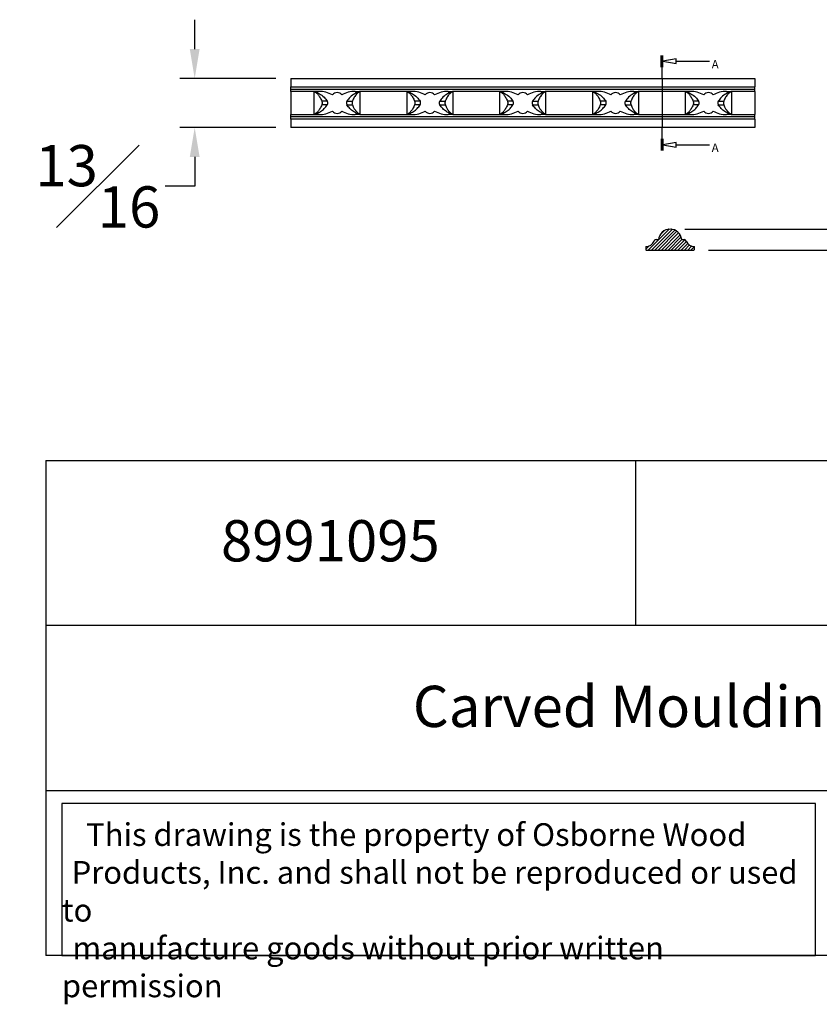
# Model space of a CAD drawing. Units: inches. Extents: x 2 to 170, y -7 to 20.
# Drawn here: x 2 to 16, y -7 to 10 of the extents above; entities that cross this region are included whole.
import ezdxf

# ---------------------------------------------------------------- set-up
doc = ezdxf.new("R2010")
doc.units = ezdxf.units.IN
doc.header["$MEASUREMENT"] = 0
doc.styles.get("Standard").update_dxf_attribs({"font": 'arial_0.ttf'})
doc.dimstyles.new('New OWP', dxfattribs={"dimtxt": 0.7, "dimasz": 0.5, "dimexe": 0.25, "dimexo": 0.25, "dimgap": 0.09, "dimtad": 0, "dimtih": 1, "dimtoh": 1, "dimdec": 4, "dimrnd": 0.0625, "dimzin": 0, "dimdsep": 46, "dimlunit": 5, "dimtxsty": 'Standard', "dimcen": 0, "dimadec": 0, "dimazin": 0, "dimtfac": 1, "dimtdec": 4, "dimtofl": 0, "dimtmove": 0, "dimatfit": 3, "dimfxl": 1, "dimfrac": 1, "dimtolj": 1, "dimtzin": 0, "dimarcsym": 0})

# ---------------------------------------------------------------- blocks, each defined once
blk = doc.blocks.new('*D154')
at = {"color": 0, "lineweight": -2, "transparency": 16777216}
for p, q in [((4.985, 9.047), (4.985, 9.547)), ((6.363, 8.547), (4.735, 8.547)), ((6.363, 7.72), (4.735, 7.72)), ((4.985, 7.22), (4.985, 6.72)), ((4.985, 6.72), (4.485, 6.72))]:
    blk.add_line(p, q, dxfattribs=at)
at = {"color": 0, "transparency": 16777216}
for points in [[(4.902, 9.047), (5.068, 9.047), (4.985, 8.547)], [(4.902, 7.22), (5.068, 7.22), (4.985, 7.72)]]:
    blk.add_solid(points, dxfattribs=at)
at = {"layer": 'Defpoints', "color": 0, "transparency": 16777216}
for p in [(6.613, 8.547), (4.985, 7.72), (6.613, 7.72)]:
    blk.add_point(p, dxfattribs=at)
at = {"color": 0, "transparency": 16777216, "insert": (3.342, 6.72), "char_height": 0.7, "attachment_point": 5}
blk.add_mtext('\\A1;{\\H1.000000x;\\S13#16;}', dxfattribs=at)
blk = doc.blocks.new('*D155')
at = {"color": 0, "lineweight": -2, "transparency": 16777216}
for p, q in [((17.2, 6.493), (17.2, 6.993)), ((17.2, 6.993), (17.7, 6.993)), ((13.3, 5.993), (17.45, 5.993)), ((13.703, 5.639), (17.45, 5.639)), ((17.2, 5.139), (17.2, 4.639))]:
    blk.add_line(p, q, dxfattribs=at)
at = {"color": 0, "transparency": 16777216}
for points in [[(17.117, 6.493), (17.284, 6.493), (17.2, 5.993)], [(17.117, 5.139), (17.284, 5.139), (17.2, 5.639)]]:
    blk.add_solid(points, dxfattribs=at)
at = {"layer": 'Defpoints', "color": 0, "transparency": 16777216}
for p in [(13.05, 5.993), (17.2, 5.993), (13.453, 5.639)]:
    blk.add_point(p, dxfattribs=at)
at = {"color": 0, "transparency": 16777216, "insert": (18.367, 6.993), "char_height": 0.7, "attachment_point": 5}
blk.add_mtext('\\A1;{\\H1.000000x;\\S3#8;}', dxfattribs=at)

msp = doc.modelspace()

# ---------------------------------------------------------------- linework, layer by layer
for p, q in [((12.89673, 8.74385), (12.89673, 8.9407)), ((12.9046, 8.74385), (12.9046, 8.9407)), ((12.91248, 8.74385), (12.91248, 8.9407)), ((12.92035, 8.74385), (12.92035, 8.9407)), ((12.92822, 8.74385), (12.92822, 8.9407)), ((12.91248, 8.547), (12.91248, 8.74385)), ((13.1515, 8.84227), (13.71563, 8.84227)), ((6.61326, 8.547), (14.48728, 8.547)), ((6.61326, 8.547), (6.61326, 8.40612)), ((12.91248, 8.547), (12.91248, 7.72022)), ((14.48728, 8.547), (14.48728, 8.40612)), ((6.61326, 8.40612), (14.48728, 8.40612)), ((6.61326, 8.36983), (6.61326, 8.40612)), ((6.61326, 8.36983), (14.48728, 8.36983)), ((6.61326, 8.33046), (6.61326, 8.36983)), ((14.48728, 8.36983), (14.48728, 8.40612)), ((14.48728, 8.33046), (14.48728, 8.36983)), ((6.61326, 8.33046), (6.61326, 7.93676)), ((7.00696, 8.33046), (6.61326, 8.33046)), ((7.0932, 8.33046), (7.00696, 8.33046)), ((7.00696, 8.33046), (7.00696, 7.93676)), ((7.70812, 8.33046), (7.79436, 8.33046)), ((7.79436, 7.93676), (7.79436, 8.33046)), ((8.58177, 8.33046), (7.79436, 8.33046)), ((8.66801, 8.33046), (8.58177, 8.33046)), ((8.58177, 8.33046), (8.58177, 7.93676)), ((9.28293, 8.33046), (9.36917, 8.33046)), ((9.36917, 7.93676), (9.36917, 8.33046)), ((10.15657, 8.33046), (9.36917, 8.33046)), ((10.24281, 8.33046), (10.15657, 8.33046)), ((10.15657, 8.33046), (10.15657, 7.93676)), ((10.85773, 8.33046), (10.94397, 8.33046)), ((10.94397, 7.93676), (10.94397, 8.33046)), ((11.73137, 8.33046), (10.94397, 8.33046)), ((11.81761, 8.33046), (11.73137, 8.33046)), ((11.73137, 8.33046), (11.73137, 7.93676)), ((12.43253, 8.33046), (12.51878, 8.33046)), ((12.51878, 7.93676), (12.51878, 8.33046)), ((13.30618, 8.33046), (12.51878, 8.33046)), ((13.39242, 8.33046), (13.30618, 8.33046)), ((13.30618, 8.33046), (13.30618, 7.93676)), ((14.00734, 8.33046), (14.09358, 8.33046)), ((14.09358, 7.93676), (14.09358, 8.33046)), ((14.48728, 8.33046), (14.09358, 8.33046)), ((14.48728, 8.33046), (14.48728, 7.93676)), ((7.23355, 8.16593), (7.14023, 8.16593)), ((7.23355, 8.10129), (7.14023, 8.10129)), ((7.23355, 8.16593), (7.23771, 8.15845)), ((7.23576, 8.10494), (7.23355, 8.10129)), ((7.56777, 8.16593), (7.56362, 8.15845)), ((7.56557, 8.10494), (7.56777, 8.10129)), ((7.56777, 8.16593), (7.66109, 8.16593)), ((7.56777, 8.10129), (7.66109, 8.10129)), ((8.80835, 8.10129), (8.71503, 8.10129)), ((8.80835, 8.16593), (8.71504, 8.16593)), ((8.80835, 8.16593), (8.81251, 8.15845)), ((8.81056, 8.10494), (8.80835, 8.10129)), ((9.14258, 8.16593), (9.13842, 8.15845)), ((9.14037, 8.10494), (9.14258, 8.10129)), ((9.14258, 8.16593), (9.2359, 8.16593)), ((9.14258, 8.10129), (9.2359, 8.10129)), ((10.38316, 8.16593), (10.28984, 8.16593)), ((10.38316, 8.10129), (10.28984, 8.10129)), ((10.38316, 8.16593), (10.38731, 8.15845)), ((10.38537, 8.10494), (10.38316, 8.10129)), ((10.71738, 8.16593), (10.71323, 8.15845)), ((10.71518, 8.10494), (10.71738, 8.10129)), ((10.71738, 8.16593), (10.8107, 8.16593)), ((10.71738, 8.10129), (10.8107, 8.10129)), ((11.95796, 8.16593), (11.86464, 8.16593)), ((11.95796, 8.10129), (11.86464, 8.10129)), ((11.95796, 8.16593), (11.96212, 8.15845)), ((11.96017, 8.10494), (11.95796, 8.10129)), ((12.29219, 8.16593), (12.28803, 8.15845)), ((12.28998, 8.10494), (12.29219, 8.10129)), ((12.29219, 8.16593), (12.38551, 8.16593)), ((12.29219, 8.10129), (12.38551, 8.10129)), ((13.53277, 8.16593), (13.43945, 8.16593)), ((13.53277, 8.10129), (13.43945, 8.10129)), ((13.53277, 8.16593), (13.53692, 8.15845)), ((13.53497, 8.10494), (13.53277, 8.10129)), ((13.86699, 8.16593), (13.86284, 8.15845)), ((13.86478, 8.10494), (13.86699, 8.10129)), ((13.86699, 8.16593), (13.96031, 8.16593)), ((13.86699, 8.10129), (13.96031, 8.10129)), ((6.61326, 7.93676), (7.00696, 7.93676)), ((6.61326, 7.89739), (6.61326, 7.93676)), ((14.48728, 7.89739), (6.61326, 7.89739)), ((6.61326, 7.8611), (6.61326, 7.89739)), ((14.48728, 7.8611), (6.61326, 7.8611)), ((6.61326, 7.8611), (6.61326, 7.72022)), ((7.00696, 7.93676), (7.0932, 7.93676)), ((7.79436, 7.93676), (7.70812, 7.93676)), ((7.79436, 7.93676), (8.58177, 7.93676)), ((8.58177, 7.93676), (8.66801, 7.93676)), ((9.36917, 7.93676), (9.28293, 7.93676)), ((9.36917, 7.93676), (10.15657, 7.93676)), ((10.15657, 7.93676), (10.24281, 7.93676)), ((10.94397, 7.93676), (10.85773, 7.93676)), ((10.94397, 7.93676), (11.73137, 7.93676)), ((11.73137, 7.93676), (11.81761, 7.93676)), ((12.51878, 7.93676), (12.43253, 7.93676)), ((12.51878, 7.93676), (13.30618, 7.93676)), ((13.30618, 7.93676), (13.39242, 7.93676)), ((14.09358, 7.93676), (14.00734, 7.93676)), ((14.09358, 7.93676), (14.48728, 7.93676)), ((14.48728, 7.89739), (14.48728, 7.93676)), ((14.48728, 7.8611), (14.48728, 7.89739)), ((14.48728, 7.8611), (14.48728, 7.72022)), ((14.48728, 7.72022), (6.61326, 7.72022)), ((12.91248, 7.52337), (12.91248, 7.72022)), ((12.89673, 7.52337), (12.89673, 7.32652)), ((12.9046, 7.52337), (12.9046, 7.32652)), ((12.91248, 7.52337), (12.91248, 7.32652)), ((12.92035, 7.52337), (12.92035, 7.32652)), ((12.92822, 7.52337), (12.92822, 7.32652)), ((13.1515, 7.42495), (13.71563, 7.42495)), ((13.03321, 5.99252), (12.67956, 5.63887)), ((13.08617, 5.98979), (12.73524, 5.63887)), ((13.12875, 5.97669), (12.79092, 5.63887)), ((13.16431, 5.95658), (12.84659, 5.63887)), ((12.87246, 5.88357), (12.87246, 5.88354)), ((12.95307, 5.96805), (12.87682, 5.8918)), ((13.19403, 5.93063), (12.90227, 5.63887)), ((13.21815, 5.89907), (12.95795, 5.63887)), ((13.23618, 5.86142), (13.01363, 5.63887)), ((13.02609, 5.99179), (13.02095, 5.99111)), ((13.22679, 5.88354), (13.22679, 5.88357)), ((12.69483, 5.70981), (12.63623, 5.65122)), ((12.63623, 5.69792), (12.63623, 5.64871)), ((12.79785, 5.81283), (12.77723, 5.79221)), ((12.8134, 5.81603), (12.85277, 5.81603)), ((13.24647, 5.81603), (13.06931, 5.63887)), ((13.29965, 5.81353), (13.12498, 5.63887)), ((13.32575, 5.78396), (13.18066, 5.63887)), ((13.34798, 5.7505), (13.23634, 5.63887)), ((13.24647, 5.81603), (13.28584, 5.81603)), ((13.37751, 5.72436), (13.29202, 5.63887)), ((13.41475, 5.70592), (13.34769, 5.63887)), ((13.46243, 5.69792), (13.40337, 5.63887)), ((13.46301, 5.64871), (13.46301, 5.69792)), ((12.64608, 5.63887), (13.45316, 5.63887)), ((2.46253, 2.06871), (2.46253, -6.32894)), ((2.46253, 2.06871), (22.46253, 2.06871)), ((12.46253, 2.06871), (12.46253, -0.73051)), ((22.46253, -0.73051), (2.46253, -0.73051)), ((2.46253, -3.52972), (22.46253, -3.52972)), ((22.46253, -6.32894), (2.46253, -6.32894))]:
    msp.add_line(p, q)
msp.add_lwpolyline([(15.51293, -3.75399), (2.73253, -3.75399), (2.73253, -6.32894), (15.51293, -6.32894)], close=True)
for points in [[(13.1515, 8.88164, 0), (12.92822, 8.84227, 0), (13.1515, 8.8029, 0)], [(13.1515, 7.46432, 0), (12.92822, 7.42495, 0), (13.1515, 7.38558, 0)]]:
    msp.add_polyline3d(points, close=True)
for points in [[(7.00696, 8.33046, 0), (7.0095, 8.3298, 0), (7.01252, 8.32897, 0), (7.01602, 8.32795, 0), (7.02002, 8.32673, 0), (7.0245, 8.3253, 0), (7.02946, 8.32365, 0), (7.04638, 8.31753, 0), (7.06553, 8.3095, 0), (7.08384, 8.30056, 0), (7.1025, 8.29025, 0), (7.1215, 8.27865, 0), (7.14157, 8.26474, 0), (7.16139, 8.24865, 0), (7.18096, 8.23036, 0), (7.19534, 8.2153, 0), (7.20891, 8.1995, 0), (7.22165, 8.183, 0), (7.23355, 8.16593, 0)], [(7.00696, 8.33046, 0), (7.00859, 8.32972, 0), (7.01051, 8.32876, 0), (7.01284, 8.32761, 0), (7.01533, 8.32632, 0), (7.01821, 8.32476, 0), (7.02145, 8.32292, 0), (7.02406, 8.32137, 0), (7.027, 8.31955, 0), (7.03028, 8.31744, 0), (7.03388, 8.31499, 0), (7.03783, 8.31218, 0), (7.04211, 8.30898, 0), (7.0448, 8.30686, 0), (7.04867, 8.3037, 0), (7.05372, 8.29935, 0), (7.05994, 8.2936, 0), (7.06603, 8.28757, 0), (7.07242, 8.28078, 0), (7.07814, 8.27427, 0), (7.08321, 8.26813, 0), (7.09299, 8.25527, 0), (7.10191, 8.24222, 0), (7.10997, 8.2292, 0), (7.11717, 8.21641, 0), (7.12562, 8.19983, 0), (7.13354, 8.18241, 0), (7.14023, 8.16593, 0)], [(7.79436, 8.33046, 0), (7.79183, 8.3298, 0), (7.78881, 8.32897, 0), (7.7853, 8.32795, 0), (7.78131, 8.32673, 0), (7.77683, 8.3253, 0), (7.77187, 8.32365, 0), (7.75495, 8.31753, 0), (7.73579, 8.3095, 0), (7.71748, 8.30056, 0), (7.69883, 8.29025, 0), (7.67983, 8.27865, 0), (7.65975, 8.26474, 0), (7.63994, 8.24865, 0), (7.62037, 8.23036, 0), (7.60599, 8.2153, 0), (7.59242, 8.1995, 0), (7.57968, 8.183, 0), (7.56777, 8.16593, 0)], [(7.79436, 8.33046, 0), (7.79263, 8.32965, 0), (7.79038, 8.32856, 0), (7.78774, 8.32723, 0), (7.78492, 8.32574, 0), (7.78166, 8.32394, 0), (7.77795, 8.32178, 0), (7.77269, 8.3185, 0), (7.76671, 8.31448, 0), (7.76117, 8.31046, 0), (7.75494, 8.30559, 0), (7.74929, 8.30083, 0), (7.74291, 8.29505, 0), (7.73578, 8.28807, 0), (7.72939, 8.28131, 0), (7.72292, 8.27395, 0), (7.71469, 8.26378, 0), (7.7107, 8.2585, 0), (7.70024, 8.24347, 0), (7.69193, 8.23015, 0), (7.68328, 8.21477, 0), (7.67557, 8.19954, 0), (7.66824, 8.18347, 0), (7.66174, 8.16762, 0), (7.6611, 8.16593, 0)], [(8.58177, 8.33046, 0), (8.5843, 8.3298, 0), (8.58732, 8.32897, 0), (8.59083, 8.32795, 0), (8.59482, 8.32673, 0), (8.5993, 8.3253, 0), (8.60426, 8.32365, 0), (8.62118, 8.31753, 0), (8.64034, 8.3095, 0), (8.65865, 8.30056, 0), (8.6773, 8.29025, 0), (8.6963, 8.27865, 0), (8.71637, 8.26474, 0), (8.73619, 8.24865, 0), (8.75576, 8.23036, 0), (8.77014, 8.2153, 0), (8.78371, 8.1995, 0), (8.79645, 8.183, 0), (8.80835, 8.16593, 0)], [(8.58177, 8.33046, 0), (8.58339, 8.32972, 0), (8.58532, 8.32876, 0), (8.58764, 8.32761, 0), (8.59013, 8.32632, 0), (8.59301, 8.32476, 0), (8.59626, 8.32292, 0), (8.59886, 8.32137, 0), (8.6018, 8.31955, 0), (8.60508, 8.31744, 0), (8.60869, 8.31499, 0), (8.61263, 8.31218, 0), (8.61691, 8.30898, 0), (8.61961, 8.30686, 0), (8.62347, 8.3037, 0), (8.62852, 8.29935, 0), (8.63475, 8.2936, 0), (8.64084, 8.28757, 0), (8.64722, 8.28078, 0), (8.65294, 8.27427, 0), (8.65801, 8.26813, 0), (8.6678, 8.25527, 0), (8.67672, 8.24222, 0), (8.68477, 8.2292, 0), (8.69197, 8.21641, 0), (8.70042, 8.19983, 0), (8.70834, 8.18241, 0), (8.71504, 8.16593, 0)], [(9.36917, 8.33046, 0), (9.36663, 8.3298, 0), (9.36361, 8.32897, 0), (9.3601, 8.32795, 0), (9.35611, 8.32673, 0), (9.35163, 8.3253, 0), (9.34667, 8.32365, 0), (9.32975, 8.31753, 0), (9.3106, 8.3095, 0), (9.29228, 8.30056, 0), (9.27363, 8.29025, 0), (9.25463, 8.27865, 0), (9.23456, 8.26474, 0), (9.21474, 8.24865, 0), (9.19517, 8.23036, 0), (9.18079, 8.2153, 0), (9.16722, 8.1995, 0), (9.15448, 8.183, 0), (9.14258, 8.16593, 0)], [(9.36917, 8.33046, 0), (9.36743, 8.32965, 0), (9.36519, 8.32856, 0), (9.36254, 8.32723, 0), (9.35972, 8.32574, 0), (9.35646, 8.32394, 0), (9.35276, 8.32178, 0), (9.34749, 8.3185, 0), (9.34152, 8.31448, 0), (9.33598, 8.31046, 0), (9.32974, 8.30559, 0), (9.3241, 8.30083, 0), (9.31771, 8.29505, 0), (9.31059, 8.28807, 0), (9.3042, 8.28131, 0), (9.29772, 8.27395, 0), (9.28949, 8.26378, 0), (9.2855, 8.2585, 0), (9.27505, 8.24347, 0), (9.26673, 8.23015, 0), (9.25808, 8.21477, 0), (9.25037, 8.19954, 0), (9.24304, 8.18347, 0), (9.23655, 8.16762, 0), (9.2359, 8.16593, 0)], [(10.15657, 8.33046, 0), (10.15911, 8.3298, 0), (10.16213, 8.32897, 0), (10.16563, 8.32795, 0), (10.16963, 8.32673, 0), (10.1741, 8.3253, 0), (10.17907, 8.32365, 0), (10.19598, 8.31753, 0), (10.21514, 8.3095, 0), (10.23345, 8.30056, 0), (10.25211, 8.29025, 0), (10.27111, 8.27865, 0), (10.29118, 8.26474, 0), (10.311, 8.24865, 0), (10.33056, 8.23036, 0), (10.34494, 8.2153, 0), (10.35852, 8.1995, 0), (10.37126, 8.183, 0), (10.38316, 8.16593, 0)], [(10.15657, 8.33046, 0), (10.1582, 8.32972, 0), (10.16012, 8.32876, 0), (10.16244, 8.32761, 0), (10.16494, 8.32632, 0), (10.16781, 8.32476, 0), (10.17106, 8.32292, 0), (10.17367, 8.32137, 0), (10.17661, 8.31955, 0), (10.17988, 8.31744, 0), (10.18349, 8.31499, 0), (10.18744, 8.31218, 0), (10.19172, 8.30898, 0), (10.19441, 8.30686, 0), (10.19828, 8.3037, 0), (10.20332, 8.29935, 0), (10.20955, 8.2936, 0), (10.21564, 8.28757, 0), (10.22202, 8.28078, 0), (10.22775, 8.27427, 0), (10.23282, 8.26813, 0), (10.2426, 8.25527, 0), (10.25152, 8.24222, 0), (10.25957, 8.2292, 0), (10.26678, 8.21641, 0), (10.27522, 8.19983, 0), (10.28314, 8.18241, 0), (10.28984, 8.16593, 0)], [(10.94397, 8.33046, 0), (10.94144, 8.3298, 0), (10.93841, 8.32897, 0), (10.93491, 8.32795, 0), (10.93092, 8.32673, 0), (10.92644, 8.3253, 0), (10.92147, 8.32365, 0), (10.90456, 8.31753, 0), (10.8854, 8.3095, 0), (10.86709, 8.30056, 0), (10.84843, 8.29025, 0), (10.82943, 8.27865, 0), (10.80936, 8.26474, 0), (10.78954, 8.24865, 0), (10.76998, 8.23036, 0), (10.7556, 8.2153, 0), (10.74202, 8.1995, 0), (10.72929, 8.183, 0), (10.71738, 8.16593, 0)], [(10.94397, 8.33046, 0), (10.94224, 8.32965, 0), (10.93999, 8.32856, 0), (10.93734, 8.32723, 0), (10.93453, 8.32574, 0), (10.93126, 8.32394, 0), (10.92756, 8.32178, 0), (10.9223, 8.3185, 0), (10.91632, 8.31448, 0), (10.91078, 8.31046, 0), (10.90455, 8.30559, 0), (10.8989, 8.30083, 0), (10.89252, 8.29505, 0), (10.88539, 8.28807, 0), (10.879, 8.28131, 0), (10.87252, 8.27395, 0), (10.8643, 8.26378, 0), (10.86031, 8.2585, 0), (10.84985, 8.24347, 0), (10.84153, 8.23015, 0), (10.83288, 8.21477, 0), (10.82517, 8.19954, 0), (10.81785, 8.18347, 0), (10.81135, 8.16762, 0), (10.81071, 8.16593, 0)], [(11.73137, 8.33046, 0), (11.73391, 8.3298, 0), (11.73693, 8.32897, 0), (11.74044, 8.32795, 0), (11.74443, 8.32673, 0), (11.74891, 8.3253, 0), (11.75387, 8.32365, 0), (11.77079, 8.31753, 0), (11.78994, 8.3095, 0), (11.80826, 8.30056, 0), (11.82691, 8.29025, 0), (11.84591, 8.27865, 0), (11.86598, 8.26474, 0), (11.8858, 8.24865, 0), (11.90537, 8.23036, 0), (11.91975, 8.2153, 0), (11.93332, 8.1995, 0), (11.94606, 8.183, 0), (11.95796, 8.16593, 0)], [(11.73137, 8.33046, 0), (11.733, 8.32972, 0), (11.73492, 8.32876, 0), (11.73725, 8.32761, 0), (11.73974, 8.32632, 0), (11.74262, 8.32476, 0), (11.74586, 8.32292, 0), (11.74847, 8.32137, 0), (11.75141, 8.31955, 0), (11.75469, 8.31744, 0), (11.7583, 8.31499, 0), (11.76224, 8.31218, 0), (11.76652, 8.30898, 0), (11.76922, 8.30686, 0), (11.77308, 8.3037, 0), (11.77813, 8.29935, 0), (11.78436, 8.2936, 0), (11.79044, 8.28757, 0), (11.79683, 8.28078, 0), (11.80255, 8.27427, 0), (11.80762, 8.26813, 0), (11.8174, 8.25527, 0), (11.82632, 8.24222, 0), (11.83438, 8.2292, 0), (11.84158, 8.21641, 0), (11.85003, 8.19983, 0), (11.85795, 8.18241, 0), (11.86465, 8.16593, 0)], [(12.51878, 8.33046, 0), (12.51624, 8.3298, 0), (12.51322, 8.32897, 0), (12.50971, 8.32795, 0), (12.50572, 8.32673, 0), (12.50124, 8.3253, 0), (12.49628, 8.32365, 0), (12.47936, 8.31753, 0), (12.46021, 8.3095, 0), (12.44189, 8.30056, 0), (12.42324, 8.29025, 0), (12.40424, 8.27865, 0), (12.38417, 8.26474, 0), (12.36435, 8.24865, 0), (12.34478, 8.23036, 0), (12.3304, 8.2153, 0), (12.31683, 8.1995, 0), (12.30409, 8.183, 0), (12.29219, 8.16593, 0)], [(12.51878, 8.33046, 0), (12.51704, 8.32965, 0), (12.5148, 8.32856, 0), (12.51215, 8.32723, 0), (12.50933, 8.32574, 0), (12.50607, 8.32394, 0), (12.50236, 8.32178, 0), (12.4971, 8.3185, 0), (12.49112, 8.31448, 0), (12.48558, 8.31046, 0), (12.47935, 8.30559, 0), (12.4737, 8.30083, 0), (12.46732, 8.29505, 0), (12.4602, 8.28807, 0), (12.45381, 8.28131, 0), (12.44733, 8.27395, 0), (12.4391, 8.26378, 0), (12.43511, 8.2585, 0), (12.42466, 8.24347, 0), (12.41634, 8.23015, 0), (12.40769, 8.21477, 0), (12.39998, 8.19954, 0), (12.39265, 8.18347, 0), (12.38615, 8.16762, 0), (12.38551, 8.16593, 0)], [(13.30618, 8.33046, 0), (13.30871, 8.3298, 0), (13.31173, 8.32897, 0), (13.31524, 8.32795, 0), (13.31923, 8.32673, 0), (13.32371, 8.3253, 0), (13.32867, 8.32365, 0), (13.34559, 8.31753, 0), (13.36475, 8.3095, 0), (13.38306, 8.30056, 0), (13.40172, 8.29025, 0), (13.42071, 8.27865, 0), (13.44079, 8.26474, 0), (13.4606, 8.24865, 0), (13.48017, 8.23036, 0), (13.49455, 8.2153, 0), (13.50813, 8.1995, 0), (13.52086, 8.183, 0), (13.53277, 8.16593, 0)], [(13.30618, 8.33046, 0), (13.3078, 8.32972, 0), (13.30973, 8.32876, 0), (13.31205, 8.32761, 0), (13.31455, 8.32632, 0), (13.31742, 8.32476, 0), (13.32067, 8.32292, 0), (13.32327, 8.32137, 0), (13.32622, 8.31955, 0), (13.32949, 8.31744, 0), (13.3331, 8.31499, 0), (13.33705, 8.31218, 0), (13.34133, 8.30898, 0), (13.34402, 8.30686, 0), (13.34789, 8.3037, 0), (13.35293, 8.29935, 0), (13.35916, 8.2936, 0), (13.36525, 8.28757, 0), (13.37163, 8.28078, 0), (13.37736, 8.27427, 0), (13.38242, 8.26813, 0), (13.39221, 8.25527, 0), (13.40113, 8.24222, 0), (13.40918, 8.2292, 0), (13.41639, 8.21641, 0), (13.42483, 8.19983, 0), (13.43275, 8.18241, 0), (13.43945, 8.16593, 0)], [(14.09358, 8.33046, 0), (14.09104, 8.3298, 0), (14.08802, 8.32897, 0), (14.08452, 8.32795, 0), (14.08052, 8.32673, 0), (14.07605, 8.3253, 0), (14.07108, 8.32365, 0), (14.05416, 8.31753, 0), (14.03501, 8.3095, 0), (14.0167, 8.30056, 0), (13.99804, 8.29025, 0), (13.97904, 8.27865, 0), (13.95897, 8.26474, 0), (13.93915, 8.24865, 0), (13.91959, 8.23036, 0), (13.9052, 8.2153, 0), (13.89163, 8.1995, 0), (13.87889, 8.183, 0), (13.86699, 8.16593, 0)], [(14.09358, 8.33046, 0), (14.09184, 8.32965, 0), (14.0896, 8.32856, 0), (14.08695, 8.32723, 0), (14.08413, 8.32574, 0), (14.08087, 8.32394, 0), (14.07717, 8.32178, 0), (14.0719, 8.3185, 0), (14.06593, 8.31448, 0), (14.06039, 8.31046, 0), (14.05416, 8.30559, 0), (14.04851, 8.30083, 0), (14.04212, 8.29505, 0), (14.035, 8.28807, 0), (14.02861, 8.28131, 0), (14.02213, 8.27395, 0), (14.0139, 8.26378, 0), (14.00991, 8.2585, 0), (13.99946, 8.24347, 0), (13.99114, 8.23015, 0), (13.98249, 8.21477, 0), (13.97478, 8.19954, 0), (13.96745, 8.18347, 0), (13.96096, 8.16762, 0), (13.96032, 8.16593, 0)], [(7.00696, 7.93676, 0), (7.009, 7.93728, 0), (7.01147, 7.93793, 0), (7.01436, 7.93873, 0), (7.01767, 7.93968, 0), (7.02141, 7.94082, 0), (7.02558, 7.94215, 0), (7.04063, 7.94744, 0), (7.0595, 7.95506, 0), (7.07464, 7.96202, 0), (7.09002, 7.96995, 0), (7.10564, 7.97882, 0), (7.1215, 7.98857, 0), (7.13836, 8.00005, 0), (7.15441, 8.01244, 0), (7.16964, 8.02568, 0), (7.18405, 8.03967, 0), (7.19765, 8.05432, 0), (7.21043, 8.06954, 0), (7.2224, 8.08523, 0), (7.23355, 8.10129, 0)], [(7.14023, 8.10129, 0), (7.13385, 8.08555, 0), (7.12566, 8.0675, 0), (7.11726, 8.05098, 0), (7.11008, 8.03822, 0), (7.10203, 8.02519, 0), (7.0931, 8.0121, 0), (7.08328, 7.99918, 0), (7.07839, 7.99325, 0), (7.07285, 7.98691, 0), (7.06664, 7.98028, 0), (7.05882, 7.97256, 0), (7.05133, 7.96578, 0), (7.04578, 7.96114, 0), (7.04215, 7.95828, 0), (7.03585, 7.95361, 0), (7.0303, 7.9498, 0), (7.02551, 7.94674, 0), (7.02147, 7.94432, 0), (7.01822, 7.94247, 0), (7.01534, 7.94091, 0), (7.01284, 7.93961, 0), (7.01054, 7.93846, 0), (7.00857, 7.9375, 0), (7.00696, 7.93676, 0)], [(7.14023, 8.16593, 0), (7.14247, 8.15919, 0), (7.14398, 8.15299, 0), (7.14507, 8.14647, 0), (7.1457, 8.14001, 0), (7.1459, 8.13357, 0), (7.14568, 8.12699, 0), (7.14502, 8.12043, 0), (7.14392, 8.11396, 0), (7.14233, 8.10754, 0), (7.14023, 8.10129, 0)], [(7.79436, 7.93676, 0), (7.79232, 7.93728, 0), (7.78986, 7.93793, 0), (7.78697, 7.93873, 0), (7.78365, 7.93968, 0), (7.77991, 7.94082, 0), (7.77574, 7.94215, 0), (7.7607, 7.94744, 0), (7.74182, 7.95506, 0), (7.72668, 7.96202, 0), (7.7113, 7.96995, 0), (7.69568, 7.97882, 0), (7.67983, 7.98857, 0), (7.66296, 8.00005, 0), (7.64692, 8.01244, 0), (7.63169, 8.02568, 0), (7.61727, 8.03967, 0), (7.60368, 8.05432, 0), (7.59089, 8.06954, 0), (7.57893, 8.08523, 0), (7.56777, 8.10129, 0)], [(7.6611, 8.16593, 0), (7.65901, 8.15971, 0), (7.65743, 8.15342, 0), (7.65631, 8.14679, 0), (7.65565, 8.14023, 0), (7.65543, 8.13361, 0), (7.65565, 8.12693, 0), (7.65631, 8.12038, 0), (7.65742, 8.11393, 0), (7.65903, 8.10751, 0), (7.6611, 8.10129, 0)], [(7.6611, 8.10129, 0), (7.66174, 8.0996, 0), (7.66824, 8.08375, 0), (7.67557, 8.06768, 0), (7.6806, 8.05756, 0), (7.68605, 8.04733, 0), (7.69193, 8.03708, 0), (7.70024, 8.02376, 0), (7.7052, 8.0164, 0), (7.70788, 8.01259, 0), (7.70927, 8.01067, 0), (7.70998, 8.0097, 0), (7.71034, 8.00921, 0), (7.71052, 8.00897, 0), (7.71061, 8.00885, 0), (7.71065, 8.00878, 0), (7.71068, 8.00875, 0), (7.71069, 8.00874, 0), (7.71069, 8.00873, 0), (7.7107, 8.00872, 0), (7.7107, 8.00872, 0), (7.71182, 8.00722, 0), (7.71654, 8.00107, 0), (7.72349, 7.9926, 0), (7.72882, 7.98654, 0), (7.73365, 7.98135, 0), (7.73972, 7.97522, 0), (7.74529, 7.96996, 0), (7.75036, 7.96546, 0), (7.75494, 7.96163, 0), (7.76117, 7.95676, 0), (7.76671, 7.95274, 0), (7.77269, 7.94872, 0), (7.77795, 7.94544, 0), (7.78165, 7.94328, 0), (7.78492, 7.94148, 0), (7.78774, 7.93999, 0), (7.79038, 7.93866, 0), (7.79256, 7.9376, 0), (7.79436, 7.93676, 0)], [(8.58177, 7.93676, 0), (8.58381, 7.93728, 0), (8.58627, 7.93793, 0), (8.58916, 7.93873, 0), (8.59248, 7.93968, 0), (8.59622, 7.94082, 0), (8.60038, 7.94215, 0), (8.61543, 7.94744, 0), (8.63431, 7.95506, 0), (8.64945, 7.96202, 0), (8.66483, 7.96995, 0), (8.68045, 7.97882, 0), (8.6963, 7.98857, 0), (8.71316, 8.00005, 0), (8.72921, 8.01244, 0), (8.74444, 8.02568, 0), (8.75885, 8.03967, 0), (8.77245, 8.05432, 0), (8.78524, 8.06954, 0), (8.7972, 8.08523, 0), (8.80835, 8.10129, 0)], [(8.71504, 8.10129, 0), (8.70865, 8.08555, 0), (8.70047, 8.0675, 0), (8.69206, 8.05098, 0), (8.68488, 8.03822, 0), (8.67684, 8.02519, 0), (8.66791, 8.0121, 0), (8.65809, 7.99918, 0), (8.65319, 7.99325, 0), (8.64765, 7.98691, 0), (8.64144, 7.98028, 0), (8.63363, 7.97256, 0), (8.62613, 7.96578, 0), (8.62058, 7.96114, 0), (8.61696, 7.95828, 0), (8.61065, 7.95361, 0), (8.60511, 7.9498, 0), (8.60031, 7.94674, 0), (8.59627, 7.94432, 0), (8.59303, 7.94247, 0), (8.59015, 7.94091, 0), (8.58765, 7.93961, 0), (8.58534, 7.93846, 0), (8.58337, 7.9375, 0), (8.58177, 7.93676, 0)], [(8.71503, 8.16593, 0), (8.71727, 8.15919, 0), (8.71878, 8.15299, 0), (8.71987, 8.14647, 0), (8.7205, 8.14001, 0), (8.7207, 8.13357, 0), (8.72049, 8.12699, 0), (8.71983, 8.12043, 0), (8.71872, 8.11396, 0), (8.71713, 8.10754, 0), (8.71503, 8.10129, 0)], [(9.36917, 7.93676, 0), (9.36713, 7.93728, 0), (9.36466, 7.93793, 0), (9.36177, 7.93873, 0), (9.35845, 7.93968, 0), (9.35471, 7.94082, 0), (9.35055, 7.94215, 0), (9.3355, 7.94744, 0), (9.31663, 7.95506, 0), (9.30148, 7.96202, 0), (9.2861, 7.96995, 0), (9.27049, 7.97882, 0), (9.25463, 7.98857, 0), (9.23777, 8.00005, 0), (9.22172, 8.01244, 0), (9.20649, 8.02568, 0), (9.19208, 8.03967, 0), (9.17848, 8.05432, 0), (9.1657, 8.06954, 0), (9.15373, 8.08523, 0), (9.14258, 8.10129, 0)], [(9.2359, 8.16593, 0), (9.23382, 8.15971, 0), (9.23224, 8.15342, 0), (9.23111, 8.14679, 0), (9.23045, 8.14023, 0), (9.23023, 8.13361, 0), (9.23045, 8.12693, 0), (9.23111, 8.12038, 0), (9.23222, 8.11393, 0), (9.23384, 8.10751, 0), (9.23591, 8.10129, 0)], [(9.23591, 8.10129, 0), (9.23655, 8.0996, 0), (9.24304, 8.08375, 0), (9.25037, 8.06768, 0), (9.2554, 8.05756, 0), (9.26086, 8.04733, 0), (9.26673, 8.03708, 0), (9.27505, 8.02376, 0), (9.28001, 8.0164, 0), (9.28269, 8.01259, 0), (9.28408, 8.01067, 0), (9.28479, 8.0097, 0), (9.28514, 8.00921, 0), (9.28532, 8.00897, 0), (9.28541, 8.00885, 0), (9.28546, 8.00878, 0), (9.28548, 8.00875, 0), (9.28549, 8.00874, 0), (9.2855, 8.00873, 0), (9.2855, 8.00872, 0), (9.2855, 8.00872, 0), (9.28662, 8.00722, 0), (9.29134, 8.00107, 0), (9.29829, 7.9926, 0), (9.30362, 7.98654, 0), (9.30845, 7.98135, 0), (9.31452, 7.97522, 0), (9.32009, 7.96996, 0), (9.32516, 7.96546, 0), (9.32974, 7.96163, 0), (9.33598, 7.95676, 0), (9.34152, 7.95274, 0), (9.34749, 7.94872, 0), (9.35276, 7.94544, 0), (9.35646, 7.94328, 0), (9.35972, 7.94148, 0), (9.36254, 7.93999, 0), (9.36519, 7.93866, 0), (9.36736, 7.9376, 0), (9.36917, 7.93676, 0)], [(10.15657, 7.93676, 0), (10.15861, 7.93728, 0), (10.16108, 7.93793, 0), (10.16397, 7.93873, 0), (10.16728, 7.93968, 0), (10.17102, 7.94082, 0), (10.17519, 7.94215, 0), (10.19024, 7.94744, 0), (10.20911, 7.95506, 0), (10.22425, 7.96202, 0), (10.23963, 7.96995, 0), (10.25525, 7.97882, 0), (10.27111, 7.98857, 0), (10.28797, 8.00005, 0), (10.30401, 8.01244, 0), (10.31924, 8.02568, 0), (10.33366, 8.03967, 0), (10.34726, 8.05432, 0), (10.36004, 8.06954, 0), (10.37201, 8.08523, 0), (10.38316, 8.10129, 0)], [(10.28984, 8.10129, 0), (10.28345, 8.08555, 0), (10.27527, 8.0675, 0), (10.26687, 8.05098, 0), (10.25969, 8.03822, 0), (10.25164, 8.02519, 0), (10.24271, 8.0121, 0), (10.23289, 7.99918, 0), (10.228, 7.99325, 0), (10.22245, 7.98691, 0), (10.21625, 7.98028, 0), (10.20843, 7.97256, 0), (10.20094, 7.96578, 0), (10.19538, 7.96114, 0), (10.19176, 7.95828, 0), (10.18546, 7.95361, 0), (10.17991, 7.9498, 0), (10.17512, 7.94674, 0), (10.17108, 7.94432, 0), (10.16783, 7.94247, 0), (10.16495, 7.94091, 0), (10.16245, 7.93961, 0), (10.16015, 7.93846, 0), (10.15818, 7.9375, 0), (10.15657, 7.93676, 0)], [(10.28984, 8.16593, 0), (10.29208, 8.15919, 0), (10.29359, 8.15299, 0), (10.29467, 8.14647, 0), (10.29531, 8.14001, 0), (10.29551, 8.13357, 0), (10.29529, 8.12699, 0), (10.29463, 8.12043, 0), (10.29353, 8.11396, 0), (10.29194, 8.10754, 0), (10.28983, 8.10129, 0)], [(10.94397, 7.93676, 0), (10.94193, 7.93728, 0), (10.93947, 7.93793, 0), (10.93657, 7.93873, 0), (10.93326, 7.93968, 0), (10.92952, 7.94082, 0), (10.92535, 7.94215, 0), (10.9103, 7.94744, 0), (10.89143, 7.95506, 0), (10.87629, 7.96202, 0), (10.86091, 7.96995, 0), (10.84529, 7.97882, 0), (10.82943, 7.98857, 0), (10.81257, 8.00005, 0), (10.79653, 8.01244, 0), (10.7813, 8.02568, 0), (10.76688, 8.03967, 0), (10.75328, 8.05432, 0), (10.7405, 8.06954, 0), (10.72853, 8.08523, 0), (10.71738, 8.10129, 0)], [(10.81071, 8.16593, 0), (10.80862, 8.15971, 0), (10.80704, 8.15342, 0), (10.80591, 8.14679, 0), (10.80525, 8.14023, 0), (10.80504, 8.13361, 0), (10.80526, 8.12693, 0), (10.80592, 8.12038, 0), (10.80703, 8.11393, 0), (10.80864, 8.10751, 0), (10.81071, 8.10129, 0)], [(10.81071, 8.10129, 0), (10.81135, 8.0996, 0), (10.81784, 8.08375, 0), (10.82517, 8.06768, 0), (10.83021, 8.05756, 0), (10.83566, 8.04733, 0), (10.84153, 8.03708, 0), (10.84985, 8.02376, 0), (10.85481, 8.0164, 0), (10.85749, 8.01259, 0), (10.85888, 8.01067, 0), (10.85959, 8.0097, 0), (10.85995, 8.00921, 0), (10.86013, 8.00897, 0), (10.86022, 8.00885, 0), (10.86026, 8.00878, 0), (10.86028, 8.00875, 0), (10.86029, 8.00874, 0), (10.8603, 8.00873, 0), (10.86031, 8.00872, 0), (10.86031, 8.00872, 0), (10.86143, 8.00722, 0), (10.86615, 8.00107, 0), (10.8731, 7.9926, 0), (10.87843, 7.98654, 0), (10.88326, 7.98135, 0), (10.88932, 7.97522, 0), (10.89489, 7.96996, 0), (10.89997, 7.96546, 0), (10.90455, 7.96163, 0), (10.91078, 7.95676, 0), (10.91632, 7.95274, 0), (10.9223, 7.94872, 0), (10.92756, 7.94544, 0), (10.93126, 7.94328, 0), (10.93452, 7.94148, 0), (10.93734, 7.93999, 0), (10.93999, 7.93866, 0), (10.94217, 7.9376, 0), (10.94397, 7.93676, 0)], [(11.73137, 7.93676, 0), (11.73341, 7.93728, 0), (11.73588, 7.93793, 0), (11.73877, 7.93873, 0), (11.74209, 7.93968, 0), (11.74583, 7.94082, 0), (11.74999, 7.94215, 0), (11.76504, 7.94744, 0), (11.78392, 7.95506, 0), (11.79906, 7.96202, 0), (11.81444, 7.96995, 0), (11.83005, 7.97882, 0), (11.84591, 7.98857, 0), (11.86277, 8.00005, 0), (11.87882, 8.01244, 0), (11.89405, 8.02568, 0), (11.90846, 8.03967, 0), (11.92206, 8.05432, 0), (11.93484, 8.06954, 0), (11.94681, 8.08523, 0), (11.95796, 8.10129, 0)], [(11.86464, 8.10129, 0), (11.85826, 8.08555, 0), (11.85008, 8.0675, 0), (11.84167, 8.05098, 0), (11.83449, 8.03822, 0), (11.82645, 8.02519, 0), (11.81751, 8.0121, 0), (11.80769, 7.99918, 0), (11.8028, 7.99325, 0), (11.79726, 7.98691, 0), (11.79105, 7.98028, 0), (11.78324, 7.97256, 0), (11.77574, 7.96578, 0), (11.77019, 7.96114, 0), (11.76656, 7.95828, 0), (11.76026, 7.95361, 0), (11.75472, 7.9498, 0), (11.74992, 7.94674, 0), (11.74588, 7.94432, 0), (11.74263, 7.94247, 0), (11.73975, 7.94091, 0), (11.73725, 7.93961, 0), (11.73495, 7.93846, 0), (11.73298, 7.9375, 0), (11.73137, 7.93676, 0)], [(11.86464, 8.16593, 0), (11.86688, 8.15919, 0), (11.86839, 8.15299, 0), (11.86948, 8.14647, 0), (11.87011, 8.14001, 0), (11.87031, 8.13357, 0), (11.87009, 8.12699, 0), (11.86944, 8.12043, 0), (11.86833, 8.11396, 0), (11.86674, 8.10754, 0), (11.86464, 8.10129, 0)], [(12.51878, 7.93676, 0), (12.51673, 7.93728, 0), (12.51427, 7.93793, 0), (12.51138, 7.93873, 0), (12.50806, 7.93968, 0), (12.50432, 7.94082, 0), (12.50016, 7.94215, 0), (12.48511, 7.94744, 0), (12.46623, 7.95506, 0), (12.45109, 7.96202, 0), (12.43571, 7.96995, 0), (12.42009, 7.97882, 0), (12.40424, 7.98857, 0), (12.38738, 8.00005, 0), (12.37133, 8.01244, 0), (12.3561, 8.02568, 0), (12.34169, 8.03967, 0), (12.32809, 8.05432, 0), (12.3153, 8.06954, 0), (12.30334, 8.08523, 0), (12.29219, 8.10129, 0)], [(12.38551, 8.16593, 0), (12.38342, 8.15971, 0), (12.38184, 8.15342, 0), (12.38072, 8.14679, 0), (12.38006, 8.14023, 0), (12.37984, 8.13361, 0), (12.38006, 8.12693, 0), (12.38072, 8.12038, 0), (12.38183, 8.11393, 0), (12.38344, 8.10751, 0), (12.38551, 8.10129, 0)], [(12.38551, 8.10129, 0), (12.38615, 8.0996, 0), (12.39265, 8.08375, 0), (12.39998, 8.06768, 0), (12.40501, 8.05756, 0), (12.41047, 8.04733, 0), (12.41634, 8.03708, 0), (12.42466, 8.02376, 0), (12.42962, 8.0164, 0), (12.4323, 8.01259, 0), (12.43369, 8.01067, 0), (12.43439, 8.0097, 0), (12.43475, 8.00921, 0), (12.43493, 8.00897, 0), (12.43502, 8.00885, 0), (12.43506, 8.00878, 0), (12.43509, 8.00875, 0), (12.4351, 8.00874, 0), (12.4351, 8.00873, 0), (12.43511, 8.00872, 0), (12.43511, 8.00872, 0), (12.43623, 8.00722, 0), (12.44095, 8.00107, 0), (12.4479, 7.9926, 0), (12.45323, 7.98654, 0), (12.45806, 7.98135, 0), (12.46413, 7.97522, 0), (12.4697, 7.96996, 0), (12.47477, 7.96546, 0), (12.47935, 7.96163, 0), (12.48558, 7.95676, 0), (12.49112, 7.95274, 0), (12.4971, 7.94872, 0), (12.50236, 7.94544, 0), (12.50607, 7.94328, 0), (12.50933, 7.94148, 0), (12.51215, 7.93999, 0), (12.5148, 7.93866, 0), (12.51697, 7.9376, 0), (12.51878, 7.93676, 0)], [(13.30618, 7.93676, 0), (13.30822, 7.93728, 0), (13.31068, 7.93793, 0), (13.31357, 7.93873, 0), (13.31689, 7.93968, 0), (13.32063, 7.94082, 0), (13.3248, 7.94215, 0), (13.33985, 7.94744, 0), (13.35872, 7.95506, 0), (13.37386, 7.96202, 0), (13.38924, 7.96995, 0), (13.40486, 7.97882, 0), (13.42071, 7.98857, 0), (13.43758, 8.00005, 0), (13.45362, 8.01244, 0), (13.46885, 8.02568, 0), (13.48327, 8.03967, 0), (13.49686, 8.05432, 0), (13.50965, 8.06954, 0), (13.52162, 8.08523, 0), (13.53277, 8.10129, 0)], [(13.43945, 8.10129, 0), (13.43306, 8.08555, 0), (13.42488, 8.0675, 0), (13.41647, 8.05098, 0), (13.4093, 8.03822, 0), (13.40125, 8.02519, 0), (13.39232, 8.0121, 0), (13.3825, 7.99918, 0), (13.37761, 7.99325, 0), (13.37206, 7.98691, 0), (13.36586, 7.98028, 0), (13.35804, 7.97256, 0), (13.35054, 7.96578, 0), (13.34499, 7.96114, 0), (13.34137, 7.95828, 0), (13.33507, 7.95361, 0), (13.32952, 7.9498, 0), (13.32473, 7.94674, 0), (13.32069, 7.94432, 0), (13.31744, 7.94247, 0), (13.31456, 7.94091, 0), (13.31206, 7.93961, 0), (13.30975, 7.93846, 0), (13.30779, 7.9375, 0), (13.30618, 7.93676, 0)], [(13.43945, 8.16593, 0), (13.44168, 8.15919, 0), (13.44319, 8.15299, 0), (13.44428, 8.14647, 0), (13.44491, 8.14001, 0), (13.44511, 8.13357, 0), (13.4449, 8.12699, 0), (13.44424, 8.12043, 0), (13.44313, 8.11396, 0), (13.44155, 8.10754, 0), (13.43944, 8.10129, 0)], [(14.09358, 7.93676, 0), (14.09154, 7.93728, 0), (14.08907, 7.93793, 0), (14.08618, 7.93873, 0), (14.08287, 7.93968, 0), (14.07913, 7.94082, 0), (14.07496, 7.94215, 0), (14.05991, 7.94744, 0), (14.04104, 7.95506, 0), (14.0259, 7.96202, 0), (14.01052, 7.96995, 0), (13.9949, 7.97882, 0), (13.97904, 7.98857, 0), (13.96218, 8.00005, 0), (13.94614, 8.01244, 0), (13.93091, 8.02568, 0), (13.91649, 8.03967, 0), (13.90289, 8.05432, 0), (13.89011, 8.06954, 0), (13.87814, 8.08523, 0), (13.86699, 8.10129, 0)], [(13.96032, 8.16593, 0), (13.95823, 8.15971, 0), (13.95665, 8.15342, 0), (13.95552, 8.14679, 0), (13.95486, 8.14023, 0), (13.95464, 8.13361, 0), (13.95486, 8.12693, 0), (13.95552, 8.12038, 0), (13.95663, 8.11393, 0), (13.95825, 8.10751, 0), (13.96032, 8.10129, 0)], [(13.96032, 8.10129, 0), (13.96096, 8.0996, 0), (13.96745, 8.08375, 0), (13.97478, 8.06768, 0), (13.97982, 8.05756, 0), (13.98527, 8.04733, 0), (13.99114, 8.03708, 0), (13.99946, 8.02376, 0), (14.00442, 8.0164, 0), (14.0071, 8.01259, 0), (14.00849, 8.01067, 0), (14.0092, 8.0097, 0), (14.00955, 8.00921, 0), (14.00973, 8.00897, 0), (14.00982, 8.00885, 0), (14.00987, 8.00878, 0), (14.00989, 8.00875, 0), (14.0099, 8.00874, 0), (14.00991, 8.00873, 0), (14.00991, 8.00872, 0), (14.00991, 8.00872, 0), (14.01104, 8.00722, 0), (14.01576, 8.00107, 0), (14.0227, 7.9926, 0), (14.02803, 7.98654, 0), (14.03286, 7.98135, 0), (14.03893, 7.97522, 0), (14.0445, 7.96996, 0), (14.04958, 7.96546, 0), (14.05416, 7.96163, 0), (14.06039, 7.95676, 0), (14.06593, 7.95274, 0), (14.0719, 7.94872, 0), (14.07717, 7.94544, 0), (14.08087, 7.94328, 0), (14.08413, 7.94148, 0), (14.08695, 7.93999, 0), (14.0896, 7.93866, 0), (14.09178, 7.9376, 0), (14.09358, 7.93676, 0)]]:
    msp.add_polyline3d(points)
for centre, radius, start, end in [((7.0932, 7.85771), 0.47275, 61.062836, 89.999737), ((7.40068, 8.21233), 0.09844, 36.886737, 143.128602), ((7.70812, 7.85771), 0.47275, 90.000263, 118.937164), ((8.668, 7.85771), 0.47275, 61.062836, 89.999737), ((8.97549, 8.21233), 0.09844, 36.886737, 143.128602), ((9.28293, 7.85771), 0.47275, 90.000263, 118.937164), ((10.24281, 7.85771), 0.47275, 61.062836, 89.999737), ((10.55029, 8.21233), 0.09844, 36.886737, 143.128602), ((10.85773, 7.85771), 0.47275, 90.000263, 118.937164), ((11.81761, 7.85771), 0.47275, 61.062836, 89.999737), ((12.1251, 8.21233), 0.09844, 36.886737, 143.128602), ((12.43254, 7.85771), 0.47275, 90.000263, 118.937164), ((13.39242, 7.85771), 0.47275, 61.062836, 89.999737), ((13.6999, 8.21233), 0.09844, 36.886737, 143.128602), ((14.00734, 7.85771), 0.47275, 90.000263, 118.937164), ((7.18685, 8.13227), 0.05603, 330.80323, 336.666376), ((7.18809, 8.13513), 0.05482, 16.229854, 25.175989), ((7.184, 8.13363), 0.05919, 336.551766, 6.373521), ((7.18328, 8.13337), 0.05993, 6.543028, 16.563014), ((7.61732, 8.13363), 0.05919, 173.626479, 203.448234), ((7.61804, 8.13337), 0.05993, 163.436986, 173.456972), ((7.61324, 8.13513), 0.05482, 154.824011, 163.770146), ((7.61448, 8.13227), 0.05603, 203.333624, 209.19677), ((8.76165, 8.13227), 0.05603, 330.80323, 336.666376), ((8.76289, 8.13513), 0.05482, 16.229854, 25.175989), ((8.75881, 8.13363), 0.05919, 336.551766, 6.373521), ((8.75809, 8.13337), 0.05993, 6.543028, 16.563014), ((9.19213, 8.13363), 0.05919, 173.626479, 203.448234), ((9.19285, 8.13337), 0.05993, 163.436986, 173.456972), ((9.18804, 8.13513), 0.05482, 154.824011, 163.770146), ((9.18928, 8.13227), 0.05603, 203.333624, 209.19677), ((10.33646, 8.13227), 0.05603, 330.80323, 336.666376), ((10.3377, 8.13513), 0.05482, 16.229854, 25.175989), ((10.33361, 8.13363), 0.05919, 336.551766, 6.373521), ((10.33289, 8.13337), 0.05993, 6.543028, 16.563014), ((10.76693, 8.13363), 0.05919, 173.626479, 203.448234), ((10.76765, 8.13337), 0.05993, 163.436986, 173.456972), ((10.76284, 8.13513), 0.05482, 154.824011, 163.770146), ((10.76408, 8.13227), 0.05603, 203.333624, 209.19677), ((11.91126, 8.13227), 0.05603, 330.80323, 336.666376), ((11.9125, 8.13513), 0.05482, 16.229854, 25.175989), ((11.90841, 8.13363), 0.05919, 336.551766, 6.373521), ((11.90769, 8.13337), 0.05993, 6.543028, 16.563014), ((12.34174, 8.13363), 0.05919, 173.626479, 203.448234), ((12.34246, 8.13337), 0.05993, 163.436986, 173.456972), ((12.33765, 8.13513), 0.05482, 154.824011, 163.770146), ((12.33889, 8.13227), 0.05603, 203.333624, 209.19677), ((13.48606, 8.13227), 0.05603, 330.80323, 336.666376), ((13.48731, 8.13513), 0.05482, 16.229854, 25.175989), ((13.48322, 8.13363), 0.05919, 336.551766, 6.373521), ((13.4825, 8.13337), 0.05993, 6.543028, 16.563014), ((13.91654, 8.13363), 0.05919, 173.626479, 203.448234), ((13.91726, 8.13337), 0.05993, 163.436986, 173.456972), ((13.91245, 8.13513), 0.05482, 154.824011, 163.770146), ((13.91369, 8.13227), 0.05603, 203.333624, 209.19677), ((7.09328, 8.40924), 0.47247, 269.990668, 298.944387), ((7.40064, 8.05489), 0.09844, 216.886737, 323.128602), ((7.70805, 8.40924), 0.47247, 241.055613, 270.009332), ((8.66808, 8.40924), 0.47247, 269.990668, 298.944387), ((8.97544, 8.05489), 0.09844, 216.886737, 323.128602), ((9.28285, 8.40924), 0.47247, 241.055613, 270.009332), ((10.24289, 8.40924), 0.47247, 269.990668, 298.944387), ((10.55025, 8.05489), 0.09844, 216.886737, 323.128602), ((10.85765, 8.40924), 0.47247, 241.055613, 270.009332), ((11.81769, 8.40924), 0.47247, 269.990668, 298.944387), ((12.12505, 8.05489), 0.09844, 216.886737, 323.128602), ((12.43246, 8.40924), 0.47247, 241.055613, 270.009332), ((13.3925, 8.40924), 0.47247, 269.990668, 298.944387), ((13.69986, 8.05489), 0.09844, 216.886737, 323.128602), ((14.00726, 8.40924), 0.47247, 241.055613, 270.009332), ((13.04962, 5.79525), 0.19794, 6.025575, 173.974425), ((13.04962, 5.79525), 0.19794, 82.789855, 85.118406), ((12.63558, 5.85146), 0.15354, 270.244622, 337.185564), ((12.8134, 5.77666), 0.03937, 90, 157.185564), ((13.28584, 5.77666), 0.03937, 22.814436, 90), ((13.46366, 5.85146), 0.15354, 202.814436, 269.755378), ((12.64608, 5.64871), 0.00984, 180, 270), ((13.45316, 5.64871), 0.00984, 270, 0)]:
    msp.add_arc(centre, radius, start, end)

# ---------------------------------------------------------------- texts
at = {"char_height": 0.1417324, "attachment_point": 1}
for insert in [(13.755, 8.86196), (13.755, 7.44463)]:
    msp.add_mtext('{\\fCOURIER NEW|b0|i0|c0|p18;A}', dxfattribs=dict(at, insert=insert))
at = {"attachment_point": 1}
for s, insert, char_height, width in [('{\\fTimes New Roman|b0|i0|c0|p18;8991095}', (5.43137, 1.05546), 0.7, 9.9155031), ('{\\fTimes New Roman|b0|i0|c0|p18;Carved Moulding}', (8.6858, -1.75497), 0.7, 14.1931393), ('\\pi1.0697;{\\fTimes New Roman|b0|i0|c0|p18;This drawing is the property of Osborne Wood \\P\\pi0.42936;Products, Inc. and shall not be reproduced or used to \\P\\pi0.46545;manufacture goods without prior written permission}', (2.73253, -4.08702), 0.385, 12.7803973)]:
    msp.add_mtext(s, dxfattribs=dict(at, insert=insert, char_height=char_height, width=width))

# ---------------------------------------------------------------- dimensions: what is measured, and where the dimension line sits
for base, p1, p2, picture, middle in [((4.98501, 7.72022), (6.61326, 8.547), (6.61326, 7.72022), '*D154', (3.34174, 6.72022)), ((17.2002, 5.9932), (13.45316, 5.63887), (13.04962, 5.9932), '*D155', (18.36669, 6.9932))]:
    dim = msp.add_linear_dim(base=base, p1=p1, p2=p2, angle=90, dimstyle='New OWP')
    dim.commit()
    dim.dimension.update_dxf_attribs({"geometry": picture, "text_midpoint": middle})

doc.saveas('drawing.dxf')
